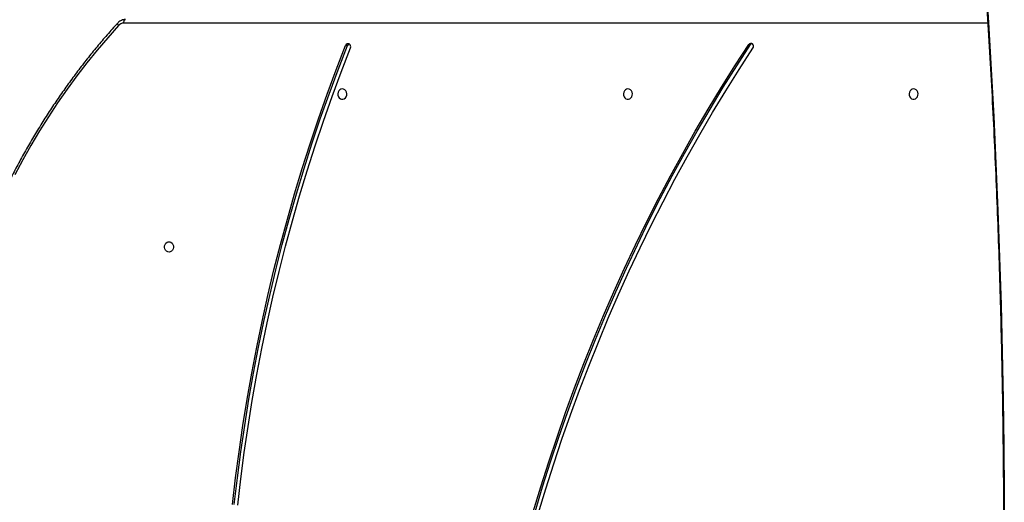
# Model space of a CAD drawing. Units: millimetres. Extents: x -4939 to 384513, y -3372 to 8215.
# Drawn here: x -275 to 529, y 4609 to 5003 of the extents above; entities that cross this region are included whole.
import ezdxf

# ---------------------------------------------------------------- set-up
doc = ezdxf.new("R2010")
doc.units = ezdxf.units.MM
doc.layers.add('Toestel 2D', color=7, linetype='Continuous', lineweight=20)

# ---------------------------------------------------------------- blocks, each defined once
blk = doc.blocks.new('1727')
at = {"color": 8, "linetype": 'Continuous', "lineweight": 25}
blk.add_line((1503.655, 997.492), (1433.048, 997.492), dxfattribs=at)
at = {"color": 7, "linetype": 'Continuous', "lineweight": 25}
for p, q in [((1451.329, 995.668), (1451.179, 995.668)), ((1484.265, 995.745), (1484.115, 995.745))]:
    blk.add_line(p, q, dxfattribs=at)
at = {"color": 8, "linetype": 'Continuous', "lineweight": 25, "flags": 128}
for points in [[(1503.47, 1001.385), (1503.714, 997.549), (1503.937, 993.71), (1504.139, 989.867), (1504.32, 986.022), (1504.48, 982.174), (1504.618, 978.323), (1504.735, 974.471), (1504.831, 970.617), (1504.906, 966.762), (1504.959, 962.906), (1504.991, 959.049), (1505.002, 955.192)], [(1432.631, 997.3), (1431.745, 996.304), (1430.88, 995.284), (1430.037, 994.24), (1429.217, 993.172), (1428.419, 992.081), (1427.645, 990.967), (1426.895, 989.832), (1426.17, 988.676), (1425.469, 987.5), (1424.794, 986.305), (1424.144, 985.09)], [(1432.631, 997.3), (1432.599, 997.342), (1432.574, 997.383), (1432.557, 997.421), (1432.549, 997.454), (1432.549, 997.481), (1432.558, 997.501), (1432.559, 997.502)]]:
    blk.add_lwpolyline(points, dxfattribs=at)
at = {"color": 7, "linetype": 'Continuous', "lineweight": 25, "flags": 128}
for points in [[(1433.048, 997.492), (1433.051, 997.55), (1433.06, 997.607), (1433.074, 997.659), (1433.092, 997.704), (1433.115, 997.741), (1433.141, 997.769), (1433.169, 997.786), (1433.198, 997.792)], [(1441.935, 958.155), (1442.187, 960.31), (1442.471, 962.46), (1442.785, 964.605), (1443.132, 966.743), (1443.509, 968.874), (1443.917, 970.998), (1444.356, 973.113), (1444.825, 975.219), (1445.326, 977.316), (1445.857, 979.403), (1446.418, 981.479), (1447.009, 983.545), (1447.63, 985.598), (1448.281, 987.639), (1448.962, 989.667), (1449.672, 991.682), (1450.411, 993.683), (1451.179, 995.668)], [(1442.085, 958.155), (1442.337, 960.31), (1442.621, 962.46), (1442.935, 964.605), (1443.282, 966.743), (1443.659, 968.874), (1444.067, 970.998), (1444.506, 973.113), (1444.975, 975.219), (1445.476, 977.316), (1446.007, 979.403), (1446.568, 981.479), (1447.159, 983.545), (1447.78, 985.598), (1448.431, 987.639), (1449.112, 989.667), (1449.822, 991.682), (1450.561, 993.683), (1451.329, 995.668)], [(1442.364, 958.092), (1442.616, 960.239), (1442.898, 962.381), (1443.212, 964.517), (1443.556, 966.647), (1443.932, 968.77), (1444.339, 970.885), (1444.776, 972.992), (1445.244, 975.09), (1445.742, 977.179), (1446.271, 979.258), (1446.83, 981.327), (1447.419, 983.384), (1448.038, 985.429), (1448.686, 987.462), (1449.364, 989.483), (1450.071, 991.49), (1450.808, 993.482), (1451.573, 995.461)], [(1466.51, 957.536), (1467.129, 959.589), (1467.777, 961.629), (1468.453, 963.658), (1469.157, 965.673), (1469.89, 967.675), (1470.651, 969.663), (1471.439, 971.637), (1472.255, 973.596), (1473.099, 975.539), (1473.969, 977.466), (1474.867, 979.376), (1475.791, 981.27), (1476.742, 983.145), (1477.719, 985.003), (1478.721, 986.843), (1479.75, 988.663), (1480.804, 990.464), (1481.883, 992.245), (1482.987, 994.005), (1484.115, 995.745)], [(1466.66, 957.536), (1467.279, 959.589), (1467.927, 961.629), (1468.603, 963.658), (1469.307, 965.673), (1470.04, 967.675), (1470.801, 969.663), (1471.589, 971.637), (1472.405, 973.596), (1473.249, 975.539), (1474.119, 977.466), (1475.017, 979.376), (1475.941, 981.27), (1476.892, 983.145), (1477.869, 985.003), (1478.871, 986.843), (1479.9, 988.663), (1480.954, 990.464), (1482.033, 992.245), (1483.137, 994.005), (1484.265, 995.745)], [(1466.92, 957.375), (1467.537, 959.42), (1468.182, 961.454), (1468.855, 963.474), (1469.557, 965.482), (1470.287, 967.477), (1471.045, 969.458), (1471.831, 971.424), (1472.644, 973.375), (1473.484, 975.311), (1474.351, 977.231), (1475.246, 979.134), (1476.166, 981.02), (1477.114, 982.889), (1478.087, 984.74), (1479.086, 986.573), (1480.111, 988.386), (1481.161, 990.18), (1482.236, 991.955), (1483.335, 993.709), (1484.46, 995.442)], [(1450.908, 992.117), (1450.8, 992.098), (1450.701, 992.043), (1450.62, 991.957), (1450.565, 991.847), (1450.541, 991.724), (1450.549, 991.597), (1450.589, 991.479), (1450.658, 991.38), (1450.748, 991.309), (1450.853, 991.272), (1450.963, 991.272), (1451.068, 991.309), (1451.158, 991.38), (1451.227, 991.479), (1451.267, 991.597), (1451.275, 991.724), (1451.251, 991.847), (1451.196, 991.957), (1451.115, 992.043), (1451.016, 992.098), (1450.908, 992.117)], [(1474.248, 992.117), (1474.139, 992.098), (1474.04, 992.043), (1473.96, 991.957), (1473.905, 991.847), (1473.881, 991.724), (1473.889, 991.597), (1473.929, 991.479), (1473.997, 991.38), (1474.088, 991.309), (1474.193, 991.272), (1474.303, 991.272), (1474.407, 991.309), (1474.498, 991.38), (1474.566, 991.479), (1474.607, 991.597), (1474.615, 991.724), (1474.59, 991.847), (1474.536, 991.957), (1474.455, 992.043), (1474.356, 992.098), (1474.248, 992.117)], [(1497.587, 992.117), (1497.479, 992.098), (1497.38, 992.043), (1497.3, 991.957), (1497.245, 991.847), (1497.22, 991.724), (1497.229, 991.597), (1497.269, 991.479), (1497.337, 991.38), (1497.428, 991.309), (1497.533, 991.272), (1497.642, 991.272), (1497.747, 991.309), (1497.838, 991.38), (1497.906, 991.479), (1497.946, 991.597), (1497.955, 991.724), (1497.93, 991.847), (1497.875, 991.957), (1497.795, 992.043), (1497.696, 992.098), (1497.587, 992.117)], [(1436.748, 978.767), (1436.639, 978.786), (1436.54, 978.841), (1436.46, 978.927), (1436.405, 979.037), (1436.381, 979.16), (1436.389, 979.286), (1436.429, 979.404), (1436.497, 979.503), (1436.588, 979.575), (1436.693, 979.612), (1436.803, 979.612), (1436.907, 979.575), (1436.998, 979.503), (1437.066, 979.404), (1437.107, 979.286), (1437.115, 979.16), (1437.09, 979.037), (1437.035, 978.927), (1436.955, 978.841), (1436.856, 978.786), (1436.748, 978.767)]]:
    blk.add_lwpolyline(points, dxfattribs=at)
at = {"color": 7, "linetype": 'Continuous', "lineweight": 25}
for centre, radius, start, end in [((1433.056, 996.926), 0.566, 90.80451, 138.66146), ((1451.376, 995.606), 0.206, 63.98795, 162.47177), ((1451.546, 995.588), 0.231, 114.23958, 159.70713), ((1451.328, 995.564), 0.266, 337.0619, 58.62683), ((1484.286, 995.643), 0.199, 48.22427, 149.39966), ((1484.452, 995.625), 0.222, 113.72062, 147.26815), ((1484.229, 995.592), 0.275, 326.81062, 46.45338)]:
    blk.add_arc(centre, radius, start, end, dxfattribs=at)
for points, knots in [([(1502.844, 1009.166), (1502.892, 1008.554), (1503.035, 1006.739), (1503.252, 1003.714), (1503.497, 1000.094), (1503.721, 996.471), (1503.927, 992.844), (1504.114, 989.214), (1504.282, 985.582), (1504.431, 981.948), (1504.561, 978.312), (1504.672, 974.673), (1504.765, 971.034), (1504.838, 967.393), (1504.892, 963.751), (1504.927, 960.109), (1504.943, 956.466), (1504.94, 952.823), (1504.918, 949.181), (1504.878, 945.538), (1504.818, 941.897), (1504.739, 938.256), (1504.641, 934.617), (1504.524, 930.98), (1504.388, 927.344), (1504.234, 923.71), (1504.06, 920.079), (1503.867, 916.45), (1503.656, 912.824), (1503.425, 909.201), (1503.175, 905.582), (1502.981, 902.922), (1502.865, 901.469), (1502.845, 901.219)], [0, 0, 0, 0, 0.017097, 0.05075, 0.084403, 0.118056, 0.151708, 0.185361, 0.219014, 0.252667, 0.28632, 0.319973, 0.353626, 0.387278, 0.420931, 0.454584, 0.488237, 0.52189, 0.555543, 0.589196, 0.622849, 0.656501, 0.690154, 0.723807, 0.75746, 0.791113, 0.824766, 0.858418, 0.892071, 0.925724, 0.959377, 0.99303, 1, 1, 1, 1]), ([(1433.198, 997.792), (1433.163, 997.791), (1433.074, 997.787), (1432.934, 997.754), (1432.785, 997.688), (1432.659, 997.602), (1432.59, 997.532), (1432.559, 997.502)], [0, 0, 0, 0, 0.148069, 0.373381, 0.598539, 0.824521, 1, 1, 1, 1]), ([(1432.559, 997.502), (1432.41, 997.337), (1431.977, 996.859), (1431.275, 996.051), (1430.461, 995.07), (1429.666, 994.068), (1428.892, 993.045), (1428.139, 992.001), (1427.408, 990.938), (1426.698, 989.855), (1426.009, 988.753), (1425.344, 987.633), (1424.701, 986.496), (1424.081, 985.341), (1423.485, 984.17), (1422.912, 982.984), (1422.364, 981.782), (1421.84, 980.566), (1421.34, 979.337), (1420.866, 978.094), (1420.416, 976.839), (1419.993, 975.572), (1419.594, 974.294), (1419.222, 973.006), (1418.876, 971.708), (1418.556, 970.401), (1418.262, 969.086), (1417.996, 967.763), (1417.755, 966.434), (1417.542, 965.099), (1417.356, 963.758), (1417.197, 962.412), (1417.065, 961.063), (1416.96, 959.71), (1416.882, 958.355), (1416.832, 956.998), (1416.809, 955.641), (1416.814, 954.283), (1416.846, 952.925), (1416.906, 951.569), (1416.992, 950.215), (1417.106, 948.863), (1417.248, 947.515), (1417.416, 946.171), (1417.611, 944.832), (1417.834, 943.498), (1418.083, 942.171), (1418.359, 940.851), (1418.662, 939.538), (1418.99, 938.234), (1419.346, 936.94), (1419.727, 935.655), (1420.134, 934.381), (1420.566, 933.118), (1421.024, 931.867), (1421.507, 930.628), (1422.015, 929.403), (1422.547, 928.192), (1423.104, 926.995), (1423.685, 925.814), (1424.289, 924.649), (1424.917, 923.5), (1425.567, 922.368), (1426.241, 921.255), (1426.88, 920.244), (1427.303, 919.614), (1427.487, 919.342)], [0, 0, 0, 0, 0.008333, 0.024129, 0.039926, 0.055724, 0.071522, 0.08732, 0.103118, 0.118917, 0.134715, 0.150515, 0.166314, 0.182113, 0.197913, 0.213713, 0.229513, 0.245313, 0.261114, 0.276914, 0.292715, 0.308516, 0.324316, 0.340117, 0.355918, 0.371719, 0.38752, 0.403322, 0.419123, 0.434924, 0.450725, 0.466527, 0.482328, 0.49813, 0.513931, 0.529733, 0.545534, 0.561336, 0.577137, 0.592939, 0.60874, 0.624542, 0.640343, 0.656145, 0.671946, 0.687748, 0.703549, 0.719351, 0.735152, 0.750954, 0.766755, 0.782556, 0.798357, 0.814158, 0.829959, 0.84576, 0.861561, 0.877362, 0.893163, 0.908963, 0.924764, 0.940564, 0.956364, 0.972164, 0.987964, 1, 1, 1, 1])]:
    blk.add_open_spline(points, degree=3, knots=knots, dxfattribs=at)
blk = doc.blocks.new('VPL-13-1727-GM')
at = {"layer": 'Toestel 2D', "xscale": 10, "yscale": 10, "zscale": 10}
blk.add_blockref('1727', (-14520.66, -4974.45), dxfattribs=at)

msp = doc.modelspace()

# ---------------------------------------------------------------- block references
msp.add_blockref('VPL-13-1727-GM', (0, 0))

doc.saveas('drawing.dxf')
